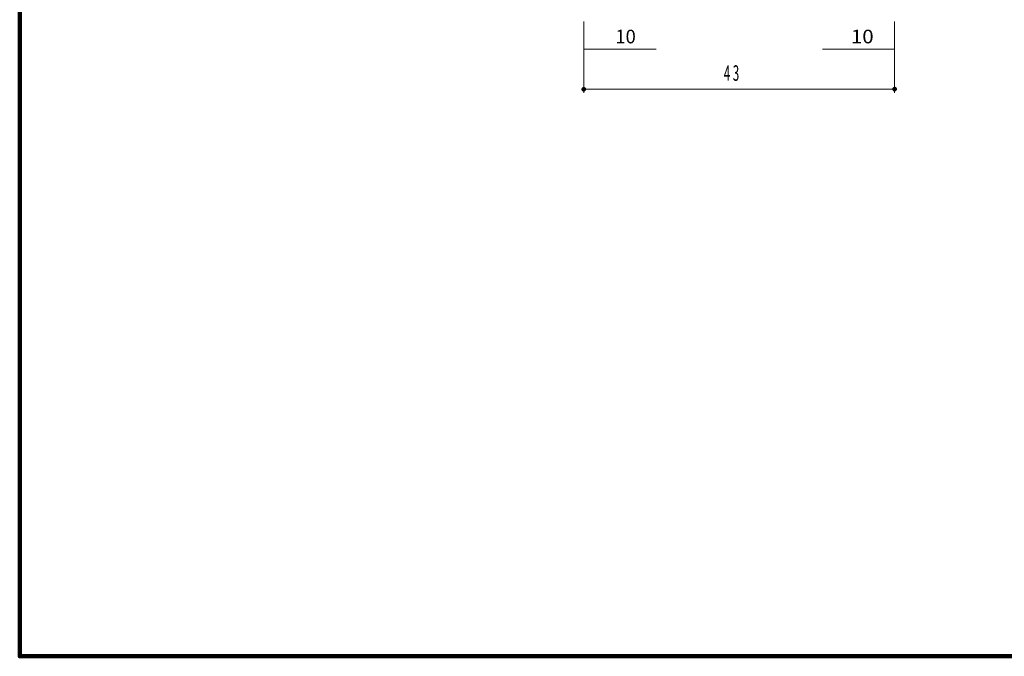
# Model space of a CAD drawing. Units: millimetres. Extents: x 21 to 283, y 13 to 193.
# Drawn here: x 21 to 157, y 13 to 101 of the extents above; entities that cross this region are included whole.
import ezdxf

# ---------------------------------------------------------------- set-up
doc = ezdxf.new("R2010")
doc.units = ezdxf.units.MM
doc.linetypes.add('UserDefined01', pattern=[0.352778, 0.352778])
doc.layers.add('ISS138金台', color=7, linetype='Continuous')
doc.layers.add('外枠', color=7, linetype='Continuous')
doc.styles.add('MS Gothic', font='msgothic.ttc', dxfattribs={"height": 1})

msp = doc.modelspace()

# ---------------------------------------------------------------- hatches: boundary and pattern name
at = {"layer": 'ISS138金台', "linetype": 'Continuous', "lineweight": 13, "true_color": 0x242021}
h = msp.add_hatch(color=250, dxfattribs=at)
h.dxf.hatch_style = 1
h.paths.add_polyline_path([(99.11, 91.53), (99.13, 91.53), (99.16, 91.53), (99.18, 91.54), (99.21, 91.55), (99.23, 91.56), (99.25, 91.57), (99.27, 91.59), (99.29, 91.6), (99.3, 91.62), (99.32, 91.64), (99.33, 91.66), (99.34, 91.68), (99.35, 91.7), (99.35, 91.73), (99.36, 91.75), (99.36, 91.78), (99.36, 91.78), (99.36, 91.8), (99.35, 91.83), (99.35, 91.85), (99.34, 91.88), (99.33, 91.9), (99.32, 91.92), (99.3, 91.94), (99.29, 91.96), (99.27, 91.97), (99.25, 91.99), (99.23, 92), (99.21, 92.01), (99.18, 92.02), (99.16, 92.02), (99.13, 92.03), (99.11, 92.03), (99.11, 92.03), (99.08, 92.03), (99.06, 92.02), (99.03, 92.02), (99.01, 92.01), (98.99, 92), (98.97, 91.99), (98.95, 91.97), (98.93, 91.96), (98.92, 91.94), (98.9, 91.92), (98.89, 91.9), (98.88, 91.88), (98.87, 91.85), (98.86, 91.83), (98.86, 91.8), (98.86, 91.78), (98.86, 91.78), (98.86, 91.75), (98.86, 91.73), (98.87, 91.7), (98.88, 91.68), (98.89, 91.66), (98.9, 91.64), (98.92, 91.62), (98.93, 91.6), (98.95, 91.59), (98.97, 91.57), (98.99, 91.56), (99.01, 91.55), (99.03, 91.54), (99.06, 91.53), (99.08, 91.53)])
h = msp.add_hatch(color=250, dxfattribs=at)
h.dxf.hatch_style = 1
h.paths.add_polyline_path([(142.15, 91.55), (142.17, 91.55), (142.2, 91.56), (142.22, 91.56), (142.25, 91.57), (142.27, 91.58), (142.29, 91.59), (142.31, 91.61), (142.33, 91.62), (142.34, 91.64), (142.36, 91.66), (142.37, 91.68), (142.38, 91.7), (142.39, 91.73), (142.39, 91.75), (142.4, 91.78), (142.4, 91.8), (142.4, 91.8), (142.4, 91.83), (142.39, 91.85), (142.39, 91.88), (142.38, 91.9), (142.37, 91.92), (142.36, 91.94), (142.34, 91.96), (142.33, 91.98), (142.31, 91.99), (142.29, 92.01), (142.27, 92.02), (142.25, 92.03), (142.22, 92.04), (142.2, 92.05), (142.17, 92.05), (142.15, 92.05), (142.15, 92.05), (142.12, 92.05), (142.1, 92.05), (142.07, 92.04), (142.05, 92.03), (142.03, 92.02), (142.01, 92.01), (141.99, 91.99), (141.97, 91.98), (141.96, 91.96), (141.94, 91.94), (141.93, 91.92), (141.92, 91.9), (141.91, 91.88), (141.9, 91.85), (141.9, 91.83), (141.9, 91.8), (141.9, 91.8), (141.9, 91.78), (141.9, 91.75), (141.91, 91.73), (141.92, 91.7), (141.93, 91.68), (141.94, 91.66), (141.96, 91.64), (141.97, 91.62), (141.99, 91.61), (142.01, 91.59), (142.03, 91.58), (142.05, 91.57), (142.07, 91.56), (142.1, 91.56), (142.12, 91.55)])

# ---------------------------------------------------------------- linework, layer by layer
at = {"layer": 'ISS138金台', "color": 250, "linetype": 'Continuous', "lineweight": 13, "true_color": 0x242021}
for p, q in [((99.11, 91.29), (99.11, 101.18)), ((142.15, 101.18), (142.15, 91.29)), ((142.12, 91.8), (99.12, 91.8))]:
    msp.add_line(p, q, dxfattribs=at)
at = {"layer": 'ISS138金台', "color": 140, "linetype": 'UserDefined01', "lineweight": 13, "true_color": 0x00adee}
for p, q in [((109.11, 97.35), (99.11, 97.35)), ((132.15, 97.35), (142.15, 97.35))]:
    msp.add_line(p, q, dxfattribs=at)
at = {"layer": 'ISS138金台', "color": 250, "linetype": 'Continuous', "lineweight": 13, "true_color": 0x242021}
for points in [[(99.11, 91.53), (99.13, 91.53), (99.16, 91.53), (99.18, 91.54), (99.21, 91.55), (99.23, 91.56), (99.25, 91.57), (99.27, 91.59), (99.29, 91.6), (99.3, 91.62), (99.32, 91.64), (99.33, 91.66), (99.34, 91.68), (99.35, 91.7), (99.35, 91.73), (99.36, 91.75), (99.36, 91.78), (99.36, 91.78), (99.36, 91.8), (99.35, 91.83), (99.35, 91.85), (99.34, 91.88), (99.33, 91.9), (99.32, 91.92), (99.3, 91.94), (99.29, 91.96), (99.27, 91.97), (99.25, 91.99), (99.23, 92), (99.21, 92.01), (99.18, 92.02), (99.16, 92.02), (99.13, 92.03), (99.11, 92.03), (99.11, 92.03), (99.08, 92.03), (99.06, 92.02), (99.03, 92.02), (99.01, 92.01), (98.99, 92), (98.97, 91.99), (98.95, 91.97), (98.93, 91.96), (98.92, 91.94), (98.9, 91.92), (98.89, 91.9), (98.88, 91.88), (98.87, 91.85), (98.86, 91.83), (98.86, 91.8), (98.86, 91.78), (98.86, 91.78), (98.86, 91.75), (98.86, 91.73), (98.87, 91.7), (98.88, 91.68), (98.89, 91.66), (98.9, 91.64), (98.92, 91.62), (98.93, 91.6), (98.95, 91.59), (98.97, 91.57), (98.99, 91.56), (99.01, 91.55), (99.03, 91.54), (99.06, 91.53), (99.08, 91.53), (99.11, 91.53)], [(142.15, 91.55), (142.17, 91.55), (142.2, 91.56), (142.22, 91.56), (142.25, 91.57), (142.27, 91.58), (142.29, 91.59), (142.31, 91.61), (142.33, 91.62), (142.34, 91.64), (142.36, 91.66), (142.37, 91.68), (142.38, 91.7), (142.39, 91.73), (142.39, 91.75), (142.4, 91.78), (142.4, 91.8), (142.4, 91.8), (142.4, 91.83), (142.39, 91.85), (142.39, 91.88), (142.38, 91.9), (142.37, 91.92), (142.36, 91.94), (142.34, 91.96), (142.33, 91.98), (142.31, 91.99), (142.29, 92.01), (142.27, 92.02), (142.25, 92.03), (142.22, 92.04), (142.2, 92.05), (142.17, 92.05), (142.15, 92.05), (142.15, 92.05), (142.12, 92.05), (142.1, 92.05), (142.07, 92.04), (142.05, 92.03), (142.03, 92.02), (142.01, 92.01), (141.99, 91.99), (141.97, 91.98), (141.96, 91.96), (141.94, 91.94), (141.93, 91.92), (141.92, 91.9), (141.91, 91.88), (141.9, 91.85), (141.9, 91.83), (141.9, 91.8), (141.9, 91.8), (141.9, 91.78), (141.9, 91.75), (141.91, 91.73), (141.92, 91.7), (141.93, 91.68), (141.94, 91.66), (141.96, 91.64), (141.97, 91.62), (141.99, 91.61), (142.01, 91.59), (142.03, 91.58), (142.05, 91.57), (142.07, 91.56), (142.1, 91.56), (142.12, 91.55), (142.15, 91.55)]]:
    msp.add_lwpolyline(points, dxfattribs=at)
at = {"layer": '外枠', "color": 250, "linetype": 'Continuous', "lineweight": 100, "true_color": 0x242021}
msp.add_lwpolyline([(282, 13.29), (21, 13.29), (21, 193), (282, 193), (282, 13.29)], dxfattribs=at)

# ---------------------------------------------------------------- texts
at = {"layer": 'ISS138金台', "color": 140, "linetype": 'Continuous', "true_color": 0x00adee, "style": 'MS Gothic'}
for width, p in [(0.997745, (103.47, 98.14)), (1.108753, (136.09, 98.14))]:
    msp.add_text('10', height=1.882, dxfattribs=dict(at, width=width)).set_placement(p)
at = {"layer": 'ISS138金台', "color": 250, "linetype": 'Continuous', "true_color": 0x242021, "style": 'MS Gothic', "width": 0.5425}
msp.add_text(' 4 3', height=2.151, dxfattribs=at).set_placement((118.15, 92.95))

doc.saveas('drawing.dxf')
